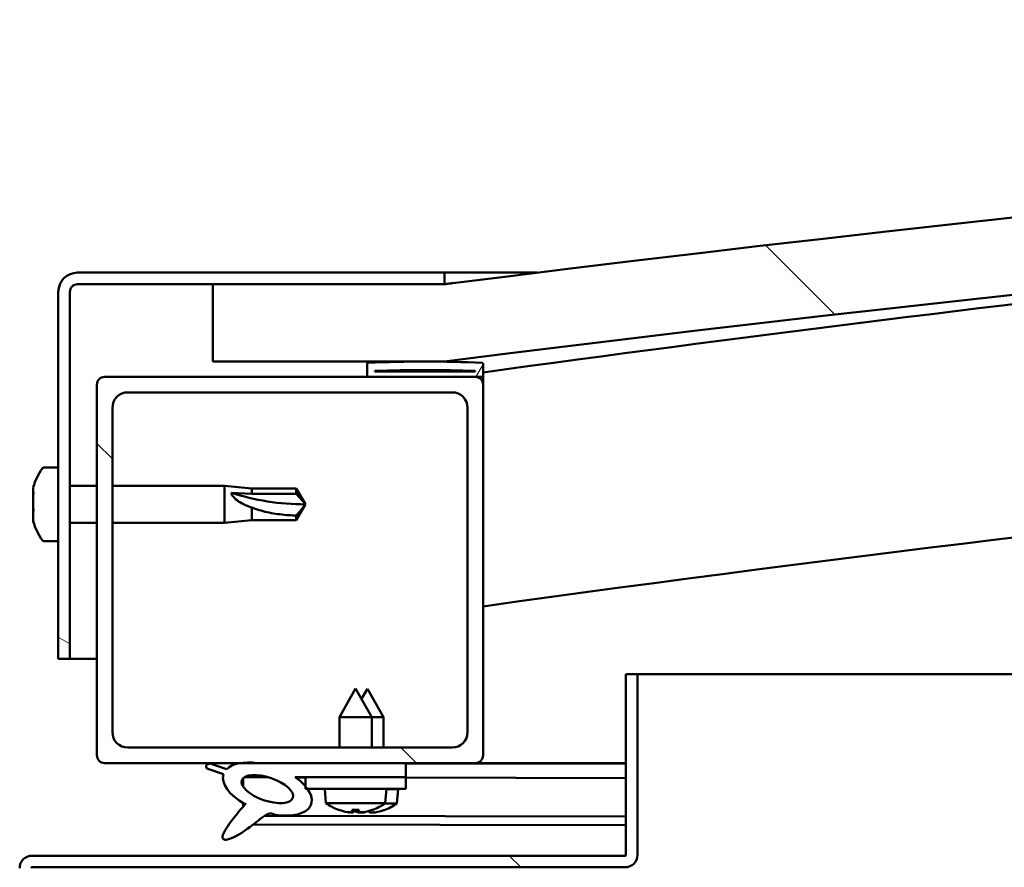
# Model space of a CAD drawing. Units: millimetres. Extents: x -6147 to 24233, y 3179 to 8837.
# Drawn here: x -4664 to -4537, y 7518 to 7628 of the extents above; entities that cross this region are included whole.
import ezdxf

# ---------------------------------------------------------------- set-up
doc = ezdxf.new("R2010")
doc.units = ezdxf.units.MM
doc.header["$LTSCALE"] = 25
doc.layers.add('Hatch (ISO)', color=7, linetype='Continuous', lineweight=18)
doc.layers.add('Visible (ISO)', color=7, linetype='Continuous', lineweight=50)
pattern_1 = [(135.0002, (0, 0), (-56.1264, -56.1268), [])]

msp = doc.modelspace()

# ---------------------------------------------------------------- hatches: boundary and pattern name
at = {"layer": 'Hatch (ISO)'}
h = msp.add_hatch(dxfattribs=at)
h.set_pattern_fill('ANSI31', color=256, scale=635, angle=90.0002, style=0)
h.set_pattern_definition(pattern_1)
edge = h.paths.add_edge_path()
edge.add_line((-4639.08, 7583.35), (-4609.08, 7583.35))
edge.add_ellipse((-4084.08, 3423.71), major_axis=(-525, 4159.64), ratio=1, start_angle=345.61313, end_angle=360, ccw=False)
edge.add_line((-3559.08, 7583.35), (-3529.08, 7583.35))
edge.add_line((-3529.08, 7583.35), (-3529.08, 7593.35))
edge.add_line((-3529.08, 7593.35), (-3559.08, 7593.35))
edge.add_ellipse((-4084.08, 3433.71), major_axis=(525, 4159.64), ratio=1, start_angle=0, end_angle=14.38687)
edge.add_line((-4609.08, 7593.35), (-4639.08, 7593.35))
edge.add_line((-4639.08, 7593.35), (-4639.08, 7583.35))
h = msp.add_hatch(dxfattribs=at)
h.set_pattern_fill('ANSI31', color=256, scale=635, angle=105.0002, style=0)
h.set_pattern_definition([(150.0002, (0, 0), (-39.6872, -68.74094), [])])
edge = h.paths.add_edge_path()
edge.add_line((-4609.08, 7594.85), (-4656.58, 7594.85))
edge.add_ellipse((-4656.58, 7592.35), major_axis=(0, 2.5), ratio=1, start_angle=0, end_angle=90)
edge.add_line((-4659.08, 7592.35), (-4659.08, 7544.85))
edge.add_line((-4659.08, 7544.85), (-4657.58, 7544.85))
edge.add_line((-4657.58, 7544.85), (-4657.58, 7592.35))
edge.add_ellipse((-4656.58, 7592.35), major_axis=(-1, 0), ratio=1, start_angle=270, end_angle=360, ccw=False)
edge.add_line((-4656.58, 7593.35), (-4639.08, 7593.35))
edge.add_line((-4639.08, 7593.35), (-4609.08, 7593.35))
edge.add_line((-4609.08, 7593.35), (-4609.08, 7594.85))
h = msp.add_hatch(dxfattribs=at)
h.set_pattern_fill('ANSI31', color=256, scale=635, angle=15, style=0)
h.set_pattern_definition([(60, (0, 0), (-68.74075, 39.6875), [])])
edge = h.paths.add_edge_path()
edge.add_ellipse((-4618.98, 7581.45), major_axis=(-0.1, 0), ratio=1, start_angle=0, end_angle=90)
edge.add_line((-4618.98, 7581.35), (-4605.08, 7581.35))
edge.add_line((-4605.08, 7581.35), (-4604.18, 7581.35))
edge.add_ellipse((-4604.18, 7581.45), major_axis=(0, -0.1), ratio=1, start_angle=0, end_angle=90)
edge.add_line((-4604.08, 7581.45), (-4604.08, 7583.05))
edge.add_ellipse((-4604.18, 7583.05), major_axis=(0.1, 0), ratio=1, start_angle=0, end_angle=86.9836)
edge.add_ellipse((-4611.58, 7442.62), major_axis=(7.41, 140.53), ratio=1, start_angle=0, end_angle=6.0328)
edge.add_ellipse((-4618.98, 7583.05), major_axis=(-0.0053, 0.0999), ratio=1, start_angle=0, end_angle=86.9836)
edge.add_line((-4619.08, 7583.05), (-4619.08, 7581.45))
edge = h.paths.add_edge_path(flags=0)
edge.add_ellipse((-4611.58, 7370.93), major_axis=(-6.5, 211.2), ratio=1, start_angle=356.4744, end_angle=360)
edge.add_line((-4618.08, 7582.13), (-4618.08, 7582.03))
edge.add_line((-4618.08, 7582.03), (-4605.08, 7582.03))
edge.add_line((-4605.08, 7582.03), (-4605.08, 7582.13))
edge = h.paths.add_edge_path()
edge.add_ellipse((-3556.58, 7442.62), major_axis=(7.41, 140.53), ratio=1, start_angle=0, end_angle=6.0328)
edge.add_ellipse((-3563.98, 7583.05), major_axis=(-0.0053, 0.0999), ratio=1, start_angle=0, end_angle=86.9836)
edge.add_line((-3564.08, 7583.05), (-3564.08, 7581.45))
edge.add_ellipse((-3563.98, 7581.45), major_axis=(-0.1, 0), ratio=1, start_angle=0, end_angle=90)
edge.add_line((-3563.98, 7581.35), (-3563.08, 7581.35))
edge.add_line((-3563.08, 7581.35), (-3549.18, 7581.35))
edge.add_ellipse((-3549.18, 7581.45), major_axis=(0, -0.1), ratio=1, start_angle=0, end_angle=90)
edge.add_line((-3549.08, 7581.45), (-3549.08, 7583.05))
edge.add_ellipse((-3549.18, 7583.05), major_axis=(0.1, 0), ratio=1, start_angle=0, end_angle=86.9836)
edge = h.paths.add_edge_path(flags=0)
edge.add_ellipse((-3556.58, 7370.93), major_axis=(-6.5, 211.2), ratio=1, start_angle=356.4744, end_angle=360)
edge.add_line((-3563.08, 7582.13), (-3563.08, 7582.03))
edge.add_line((-3563.08, 7582.03), (-3550.08, 7582.03))
edge.add_line((-3550.08, 7582.03), (-3550.08, 7582.13))
h = msp.add_hatch(dxfattribs=at)
h.set_pattern_fill('ANSI31', color=256, scale=635, angle=90.0002, style=0)
h.set_pattern_definition(pattern_1)
edge = h.paths.add_edge_path()
edge.add_line((-4653.08, 7531.35), (-4635.46, 7531.35))
edge.add_line((-4635.46, 7531.35), (-4633.3, 7531.35))
edge.add_line((-4633.3, 7531.35), (-4614.08, 7531.35))
edge.add_line((-4614.08, 7531.35), (-4605.08, 7531.35))
edge.add_ellipse((-4605.08, 7532.35), major_axis=(0, -1), ratio=1, start_angle=0, end_angle=90)
edge.add_line((-4604.08, 7532.35), (-4604.08, 7580.35))
edge.add_ellipse((-4605.08, 7580.35), major_axis=(1, 0), ratio=1, start_angle=0, end_angle=90)
edge.add_line((-4605.08, 7581.35), (-4618.98, 7581.35))
edge.add_line((-4618.98, 7581.35), (-4653.08, 7581.35))
edge.add_ellipse((-4653.08, 7580.35), major_axis=(0, 1), ratio=1, start_angle=0, end_angle=90)
edge.add_line((-4654.08, 7580.35), (-4654.08, 7532.35))
edge.add_ellipse((-4653.08, 7532.35), major_axis=(-1, 0), ratio=1, start_angle=0, end_angle=90)
edge = h.paths.add_edge_path(flags=0)
edge.add_line((-4650.08, 7579.35), (-4608.08, 7579.35))
edge.add_ellipse((-4608.08, 7577.35), major_axis=(0, 2), ratio=1, start_angle=270, end_angle=360, ccw=False)
edge.add_line((-4606.08, 7577.35), (-4606.08, 7535.35))
edge.add_ellipse((-4608.08, 7535.35), major_axis=(2, 0), ratio=1, start_angle=270, end_angle=360, ccw=False)
edge.add_line((-4608.08, 7533.35), (-4650.08, 7533.35))
edge.add_ellipse((-4650.08, 7535.35), major_axis=(0, -2), ratio=1, start_angle=270, end_angle=360, ccw=False)
edge.add_line((-4652.08, 7535.35), (-4652.08, 7577.35))
edge.add_ellipse((-4650.08, 7577.35), major_axis=(-2, 0), ratio=1, start_angle=270, end_angle=360, ccw=False)
h = msp.add_hatch(dxfattribs=at)
h.set_pattern_fill('ANSI31', color=256, scale=635, angle=90.0002, style=0)
h.set_pattern_definition(pattern_1)
edge = h.paths.add_edge_path()
edge.add_line((-4585.58, 7542.85), (-4585.58, 7519.45))
edge.add_ellipse((-4585.68, 7519.45), major_axis=(0.1, 0), ratio=1, start_angle=270, end_angle=360, ccw=False)
edge.add_line((-4585.68, 7519.35), (-4662.48, 7519.35))
edge.add_ellipse((-4662.48, 7517.75), major_axis=(0, 1.6), ratio=1, start_angle=0, end_angle=90)
edge.add_line((-4664.08, 7517.75), (-4664.08, 7489.35))
edge.add_line((-4664.08, 7489.35), (-4662.58, 7489.35))
edge.add_line((-4662.58, 7489.35), (-4662.58, 7517.75))
edge.add_ellipse((-4662.48, 7517.75), major_axis=(-0.1, 0), ratio=1, start_angle=270, end_angle=360, ccw=False)
edge.add_line((-4662.48, 7517.85), (-4624.08, 7517.85))
edge.add_line((-4624.08, 7517.85), (-4604.08, 7517.85))
edge.add_line((-4604.08, 7517.85), (-4585.68, 7517.85))
edge.add_ellipse((-4585.68, 7519.45), major_axis=(0, -1.6), ratio=1, start_angle=0, end_angle=90)
edge.add_line((-4584.08, 7519.45), (-4584.08, 7542.85))
edge.add_line((-4584.08, 7542.85), (-4585.58, 7542.85))
h = msp.add_hatch(dxfattribs=at)
h.set_pattern_fill('ANSI31', color=256, scale=635, angle=-15, style=0)
h.set_pattern_definition([(30, (0, 0), (-39.6875, 68.74075), [])])
edge = h.paths.add_edge_path()
edge.add_line((-4614.08, 7529.5), (-4614.08, 7531.35))
edge.add_line((-4614.08, 7531.35), (-4633.3, 7531.35))
edge.add_ellipse((-4632.01, 7527.98), major_axis=(5.67, -1.96), ratio=0.5, start_angle=112.6782, end_angle=136.5276)
edge.add_ellipse((-4632.01, 7527.98), major_axis=(5.67, -1.96), ratio=0.5, start_angle=136.5276, end_angle=165.9415)
edge.add_line((-4637.28, 7530.56), (-4639.43, 7531.28))
edge.add_spline(control_points=[(-4639.43, 7531.28), (-4639.51, 7531.27), (-4639.59, 7531.25), (-4639.72, 7531.2), (-4639.77, 7531.18), (-4639.85, 7531.12), (-4639.87, 7531.1), (-4639.91, 7531.04), (-4639.92, 7531.01), (-4639.94, 7530.93), (-4639.93, 7530.89), (-4639.91, 7530.77), (-4639.88, 7530.7), (-4639.84, 7530.64)], knot_values=[-0.096421, -0.096421, -0.096421, -0.096421, -0.072536, -0.072536, -0.055576, -0.055576, -0.044701, -0.044701, -0.034461, -0.034461, -0.021617, -0.021617, 0, 0, 0, 0], degree=3, periodic=0)
edge.add_line((-4639.84, 7530.64), (-4637.7, 7529.9))
edge.add_ellipse((-4632.01, 7527.98), major_axis=(5.67, -1.96), ratio=0.5, start_angle=180.6682, end_angle=249.2058)
edge.add_spline(control_points=[(-4634.94, 7526.02), (-4634.9, 7526.05), (-4634.87, 7526.08), (-4634.84, 7526.1), (-4634.83, 7526.11), (-4634.83, 7526.11), (-4634.83, 7526.11), (-4634.83, 7526.11), (-4634.83, 7526.11), (-4634.83, 7526.11), (-4634.83, 7526.11), (-4634.83, 7526.11), (-4634.83, 7526.11), (-4634.83, 7526.11), (-4634.83, 7526.11), (-4634.82, 7526.11), (-4634.82, 7526.11), (-4634.82, 7526.11), (-4634.83, 7526.1), (-4634.83, 7526.1), (-4634.84, 7526.09), (-4634.86, 7526.05), (-4634.89, 7526.01), (-4635.04, 7525.84), (-4635.25, 7525.59), (-4635.98, 7524.72), (-4636.64, 7523.92), (-4637.36, 7522.86), (-4637.59, 7522.48), (-4637.76, 7522.05), (-4637.79, 7521.93), (-4637.81, 7521.76), (-4637.81, 7521.71), (-4637.79, 7521.62), (-4637.78, 7521.59), (-4637.74, 7521.53), (-4637.72, 7521.5), (-4637.66, 7521.46), (-4637.62, 7521.44), (-4637.51, 7521.42), (-4637.43, 7521.42), (-4636.94, 7521.46), (-4636.34, 7521.75), (-4635.06, 7522.42), (-4634.03, 7523.23), (-4632.99, 7524.07), (-4632.61, 7524.37), (-4632.13, 7524.67), (-4631.99, 7524.74), (-4631.72, 7524.81), (-4631.6, 7524.82), (-4631.32, 7524.79), (-4631.16, 7524.73), (-4630.99, 7524.64)], knot_values=[-0.613798, -0.613798, -0.613798, -0.613798, -0.603087, -0.603087, -0.600381, -0.600381, -0.599561, -0.599561, -0.599231, -0.599231, -0.599045, -0.599045, -0.598893, -0.598893, -0.598721, -0.598721, -0.598455, -0.598455, -0.597757, -0.597757, -0.594232, -0.594232, -0.587268, -0.587268, -0.554067, -0.554067, -0.49588, -0.49588, -0.469911, -0.469911, -0.46132, -0.46132, -0.457346, -0.457346, -0.454722, -0.454722, -0.452212, -0.452212, -0.449019, -0.449019, -0.443721, -0.443721, -0.412082, -0.412082, -0.27808, -0.27808, -0.164339, -0.164339, -0.108074, -0.108074, -0.058669, -0.058669, 0, 0, 0, 0], degree=3, periodic=0)
edge.add_ellipse((-4632.01, 7527.98), major_axis=(5.67, -1.96), ratio=0.5, start_angle=290.0481, end_angle=394.9746)
edge.add_ellipse((-4632.01, 7527.98), major_axis=(5.67, -1.96), ratio=0.5, start_angle=34.9746, end_angle=40.7981)
edge.add_ellipse((-4632.01, 7527.98), major_axis=(5.67, -1.96), ratio=0.5, start_angle=40.7981, end_angle=60.8242)
edge.add_line((-4628.39, 7529.5), (-4627.08, 7529.5))
edge.add_line((-4627.08, 7529.5), (-4614.08, 7529.5))
edge = h.paths.add_edge_path(flags=0)
edge.add_ellipse((-4632.01, 7527.98), major_axis=(-3.31, 1.14), ratio=0.428571, start_angle=0, end_angle=360)
h = msp.add_hatch(dxfattribs=at)
h.set_pattern_fill('ANSI31', color=256, scale=635, style=0)
h.set_pattern_definition([(45, (0, 0), (-56.1266, 56.1266), [])])
h.paths.add_polyline_path([(-4614.08, 7528), (-4614.08, 7529.5), (-4627.08, 7529.5), (-4627.08, 7528.35), (-4627.08, 7528), (-4626.8, 7528)])

# ---------------------------------------------------------------- linework, layer by layer
at = {"layer": 'Visible (ISO)'}
for p, q in [((-4609.08, 7594.85), (-4656.58, 7594.85)), ((-4609.08, 7594.85), (-4597.05, 7594.85)), ((-4609.08, 7593.35), (-4609.08, 7594.85)), ((-4656.58, 7593.35), (-4609.08, 7593.35)), ((-4609.08, 7593.35), (-4639.08, 7593.35)), ((-4639.08, 7593.35), (-4639.08, 7583.35)), ((-4659.08, 7592.35), (-4659.08, 7544.85)), ((-4657.58, 7544.85), (-4657.58, 7592.35)), ((-4639.08, 7583.35), (-4609.08, 7583.35)), ((-4619.08, 7583.05), (-4619.08, 7581.45)), ((-4604.08, 7581.45), (-4604.08, 7583.05)), ((-4605.08, 7581.35), (-4653.08, 7581.35)), ((-4618.98, 7581.35), (-4604.18, 7581.35)), ((-4618.08, 7582.03), (-4618.08, 7582.13)), ((-4605.08, 7582.13), (-4618.08, 7582.13)), ((-4605.08, 7582.03), (-4618.08, 7582.03)), ((-4605.08, 7582.13), (-4605.08, 7582.03)), ((-4604.08, 7581.35), (-4604.18, 7581.35)), ((-4604.08, 7581.45), (-4604.08, 7580.35)), ((-4654.08, 7580.35), (-4654.08, 7532.35)), ((-4604.08, 7532.35), (-4604.08, 7580.35)), ((-4650.08, 7579.35), (-4608.08, 7579.35)), ((-4652.08, 7535.35), (-4652.08, 7577.35)), ((-4606.08, 7577.35), (-4606.08, 7535.35)), ((-4660.96, 7569.6), (-4659.08, 7569.6)), ((-4657.58, 7567.25), (-4654.08, 7567.25)), ((-4652.08, 7567.25), (-4637.58, 7567.25)), ((-4637.58, 7562.45), (-4637.58, 7567.25)), ((-4634.01, 7566.9), (-4637.58, 7567.25)), ((-4662.32, 7566.45), (-4662.32, 7567.05)), ((-4662.32, 7566.45), (-4662.32, 7566.43)), ((-4662.32, 7566.34), (-4662.32, 7566.43)), ((-4662.32, 7566.12), (-4662.32, 7566.34)), ((-4662.32, 7566.34), (-4662.31, 7566.34)), ((-4662.32, 7564.33), (-4662.32, 7566.12)), ((-4636.65, 7566.36), (-4634.01, 7566.19)), ((-4634.01, 7566.19), (-4634.01, 7566.9)), ((-4634.01, 7566.9), (-4628.26, 7566.9)), ((-4634.01, 7566.19), (-4628.26, 7566.19)), ((-4628.26, 7566.19), (-4628.26, 7566.9)), ((-4627.08, 7564.85), (-4628.26, 7566.9)), ((-4628.26, 7566.19), (-4627.08, 7564.85)), ((-4627.08, 7564.85), (-4628.26, 7562.8)), ((-4662.32, 7563.93), (-4662.32, 7564.33)), ((-4662.32, 7563.93), (-4662.32, 7563.93)), ((-4662.32, 7562.73), (-4662.32, 7563.93)), ((-4634.01, 7562.8), (-4634.01, 7564.43)), ((-4628.26, 7562.8), (-4628.26, 7563.39)), ((-4662.32, 7562.73), (-4662.32, 7562.65)), ((-4662.32, 7562.64), (-4662.32, 7562.65)), ((-4657.58, 7562.45), (-4654.08, 7562.45)), ((-4652.08, 7562.45), (-4637.58, 7562.45)), ((-4634.01, 7562.8), (-4637.58, 7562.45)), ((-4634.01, 7562.8), (-4628.26, 7562.8)), ((-4660.96, 7560.1), (-4659.08, 7560.1)), ((-4659.08, 7544.85), (-4657.58, 7544.85)), ((-4654.08, 7544.85), (-4657.58, 7544.85)), ((-4585.58, 7542.85), (-4585.58, 7519.45)), ((-4584.08, 7542.85), (-4585.58, 7542.85)), ((-4584.08, 7542.85), (-4013.32, 7542.85)), ((-4584.08, 7519.45), (-4584.08, 7542.85)), ((-4620.58, 7541), (-4622.68, 7537.3)), ((-4620.58, 7541), (-4618.48, 7537.3)), ((-4619.06, 7540.97), (-4619.81, 7539.65)), ((-4619.06, 7540.97), (-4616.97, 7537.27)), ((-4618.48, 7537.3), (-4622.68, 7537.3)), ((-4622.68, 7533.35), (-4622.68, 7537.3)), ((-4618.48, 7533.35), (-4618.48, 7537.3)), ((-4616.97, 7537.27), (-4618.48, 7537.27)), ((-4616.97, 7533.35), (-4616.97, 7537.27)), ((-4608.08, 7533.35), (-4650.08, 7533.35)), ((-4653.08, 7531.35), (-4605.08, 7531.35)), ((-4639.84, 7530.64), (-4637.7, 7529.9)), ((-4637.28, 7530.56), (-4639.43, 7531.28)), ((-4614.08, 7531.35), (-4633.3, 7531.35)), ((-4614.08, 7529.5), (-4614.08, 7531.35)), ((-4614.08, 7531.31), (-4585.58, 7531.26)), ((-4585.58, 7531.35), (-4605.08, 7531.35)), ((-4594.95, 7531.35), (-4585.58, 7531.33)), ((-4635.15, 7529.39), (-4635.15, 7528.3)), ((-4635.01, 7529.5), (-4631.83, 7529.49)), ((-4628.39, 7529.5), (-4614.08, 7529.5)), ((-4628.37, 7529.49), (-4627.08, 7529.48)), ((-4614.08, 7529.5), (-4627.08, 7529.5)), ((-4627.08, 7529.5), (-4627.08, 7528)), ((-4614.08, 7528), (-4614.08, 7529.5)), ((-4614.08, 7529.46), (-4585.58, 7529.41)), ((-4627.08, 7528), (-4614.08, 7528)), ((-4624.42, 7526.15), (-4624.58, 7528)), ((-4616.74, 7526.15), (-4616.58, 7528)), ((-4615.08, 7527.96), (-4616.58, 7527.96)), ((-4615.25, 7526.12), (-4615.08, 7527.96)), ((-4635.15, 7526.14), (-4635.15, 7525.7)), ((-4616.74, 7526.15), (-4624.42, 7526.15)), ((-4622.72, 7525.27), (-4622.7, 7525.27)), ((-4621.05, 7525.27), (-4620.11, 7525.27)), ((-4620.88, 7524.98), (-4620.86, 7525.27)), ((-4620.28, 7524.98), (-4620.3, 7525.27)), ((-4618.79, 7524.95), (-4618.8, 7525.16)), ((-4618.46, 7525.27), (-4618.44, 7525.27)), ((-4616.97, 7525.24), (-4616.95, 7525.24)), ((-4615.25, 7526.12), (-4616.79, 7526.12)), ((-4632.36, 7524.53), (-4585.58, 7524.44)), ((-4621.29, 7524.97), (-4621.29, 7524.99)), ((-4619.87, 7524.97), (-4619.87, 7524.99)), ((-4619.8, 7524.94), (-4619.8, 7524.96)), ((-4619.39, 7524.95), (-4619.39, 7525.02)), ((-4618.38, 7524.93), (-4618.38, 7524.95)), ((-4633.81, 7523.41), (-4585.58, 7523.32)), ((-4585.68, 7519.35), (-4662.48, 7519.35)), ((-4664.08, 7517.85), (-4664.08, 7517.85)), ((-4662.48, 7517.85), (-4585.68, 7517.85))]:
    msp.add_line(p, q, dxfattribs=at)
for centre, radius, start, end in [((-4084.08, 3433.71), 4192.64, 82.80657, 97.19343), ((-4084.08, 3423.71), 4192.64, 82.80657, 97.19343), ((-4084.08, 3814.08), 3803.56, 94.88505, 97.85775), ((-4656.58, 7592.35), 2.5, 90, 180), ((-4656.58, 7592.35), 1, 90, 180), ((-4084.08, 3814.08), 3773.56, 89.23569, 97.92062), ((-4618.98, 7583.05), 0.1, 93.0164, 180), ((-4611.58, 7442.62), 140.73, 86.9836, 93.0164), ((-4604.18, 7583.05), 0.1, 0, 86.9836), ((-4653.08, 7580.35), 1, 90, 180), ((-4618.98, 7581.45), 0.1, 180, 270), ((-4611.58, 7370.93), 211.3, 88.2372, 91.7628), ((-4605.08, 7580.35), 1, 0, 90), ((-4604.18, 7581.45), 0.1, 270, 0), ((-4650.08, 7577.35), 2, 90, 180), ((-4608.08, 7577.35), 2, 0, 90), ((-4654.63, 7564.85), 8, 144.3147, 163.9923), ((-4660.96, 7569.4), 0.2, 90, 144.3147), ((-4654.63, 7564.85), 8, 196.0077, 215.6853), ((-4660.96, 7560.3), 0.2, 215.6853, 270), ((-4650.08, 7535.35), 2, 180, 270), ((-4608.08, 7535.35), 2, 270, 0), ((-4653.08, 7532.35), 1, 180, 270), ((-4605.08, 7532.35), 1, 270, 0), ((-4620.58, 7531.4), 6.5, 233.8044, 250.1185), ((-4622.72, 7525.48), 0.206, 250.1185, 270), ((-4618.44, 7525.48), 0.206, 270, 289.8815), ((-4620.58, 7531.4), 6.5, 289.8815, 306.1956), ((-4616.95, 7525.45), 0.206, 269.894, 289.7755), ((-4619.08, 7531.37), 6.5, 289.7755, 306.0896), ((-4662.48, 7517.75), 1.6, 90, 180), ((-4585.68, 7519.45), 0.1, 270, 0), ((-4585.68, 7519.45), 1.6, 270, 0), ((-4662.48, 7517.75), 0.1, 90, 180)]:
    msp.add_arc(centre, radius, start, end, dxfattribs=at)
for centre, major_axis, ratio, start_param, end_param in [((-4627.08, 7578.6), (21, 0), 0.654929, 4.239024, 4.712389), ((-4632.01, 7527.98), (5.67, -1.96), 0.5, 1.966605, 2.896226), ((-4632.01, 7527.98), (5.67, -1.96), 0.5, 3.153254, 4.349462), ((-4632.01, 7527.98), (5.67, -1.96), 0.5, 5.062295, 7.344768), ((-4620.66, 7531.36), (-2.82, 5.84), 0.979749, 2.351624, 2.529771), ((-4620.14, 7531.36), (-0.57, -6.46), 0.180266, 5.951633, 6.12978), ((-4619.16, 7531.33), (-2.81, 5.84), 0.979749, 2.413447, 2.508782), ((-4621.02, 7531.36), (0.57, -6.46), 0.180266, 0.153405, 0.331552), ((-4620.5, 7531.36), (-2.82, -5.84), 0.979749, 0.611822, 0.789969), ((-4619.52, 7531.33), (0.56, -6.46), 0.180266, 0.153405, 0.313684), ((-4619, 7531.33), (-2.83, -5.83), 0.979749, 0.611822, 0.789969), ((-4622.29, 7529.86), (3.83, -4.25), 0.664926, 5.510896, 5.582433), ((-4618.53, 7529.86), (-3.44, -4.58), 0.554863, 0.162804, 0.234341), ((-4621.55, 7524.64), (-0.225, -0.452), 0.299538, 2.511352, 2.574157), ((-4618.87, 7529.86), (3.83, 4.25), 0.664926, 3.842345, 3.913882), ((-4617.03, 7529.83), (-3.45, -4.57), 0.554863, 0.193573, 0.234341), ((-4620.79, 7529.83), (3.82, -4.26), 0.664926, 5.536839, 5.544089), ((-4622.63, 7529.86), (3.44, -4.58), 0.554863, 6.048844, 6.120382), ((-4619.61, 7524.64), (-0.225, 0.452), 0.299538, 0.567435, 0.630241), ((-4620.79, 7529.83), (3.82, -4.26), 0.664926, 5.557889, 5.582433), ((-4620.06, 7524.61), (-0.226, -0.451), 0.299538, 2.511352, 2.574157), ((-4618.64, 7531.33), (-0.59, -6.46), 0.180266, 6.092518, 6.12978), ((-4617.37, 7529.83), (3.84, 4.25), 0.664926, 3.842345, 3.913882), ((-4621.13, 7529.83), (3.43, -4.58), 0.554863, 6.048844, 6.120382), ((-4618.12, 7524.61), (-0.224, 0.452), 0.299538, 0.567435, 0.630241)]:
    msp.add_ellipse(centre, major_axis=major_axis, ratio=ratio, start_param=start_param, end_param=end_param, dxfattribs=at)
msp.add_ellipse((-4632.01, 7527.98), major_axis=(-3.31, 1.14), ratio=0.428571, dxfattribs=at)
for points, knots in [([(-4609.07, 7593.35), (-4609.03, 7593.36), (-4608.95, 7593.37), (-4608.6, 7593.41), (-4608.28, 7593.45), (-4608.12, 7593.47), (-4608.09, 7593.47), (-4608.07, 7593.48), (-4608.06, 7593.48), (-4608.05, 7593.48), (-4608.05, 7593.48), (-4608.04, 7593.48), (-4608.04, 7593.48), (-4608.04, 7593.48), (-4608.04, 7593.48), (-4608.04, 7593.48), (-4608.04, 7593.48), (-4608.04, 7593.48), (-4608.04, 7593.48), (-4608.04, 7593.48), (-4608.04, 7593.48), (-4608.04, 7593.48), (-4608.04, 7593.48), (-4608.04, 7593.48), (-4608.04, 7593.48), (-4608.04, 7593.48), (-4608.04, 7593.48), (-4608.04, 7593.48), (-4608.05, 7593.48), (-4608.05, 7593.48), (-4608.05, 7593.48), (-4608.06, 7593.48), (-4608.06, 7593.48), (-4608.08, 7593.47), (-4608.09, 7593.47), (-4608.13, 7593.47), (-4608.16, 7593.46), (-4608.29, 7593.45), (-4608.38, 7593.44), (-4608.68, 7593.4), (-4608.88, 7593.37), (-4609.08, 7593.35)], [0.2877321, 0.2877321, 0.2877321, 0.2877321, 0.5062432, 0.5062432, 0.8940806, 0.8940806, 0.9658148, 0.9658148, 0.9927125, 0.9927125, 1.0027991, 1.0027991, 1.0065816, 1.0065816, 1.0072908, 1.0072908, 1.0076858, 1.0076858, 1.0077353, 1.0077353, 1.0077852, 1.0077852, 1.00781, 1.00781, 1.0078606, 1.0078606, 1.0080631, 1.0080631, 1.0084583, 1.0084583, 1.0092481, 1.0092481, 1.0108277, 1.0108277, 1.0139867, 1.0139867, 1.023464, 1.023464, 1.0518957, 1.0518957, 1.112541, 1.112541, 1.112541, 1.112541]), ([(-4662.32, 7566.45), (-4662.31, 7566.43), (-4662.31, 7566.4), (-4662.31, 7566.33), (-4662.31, 7566.28), (-4662.31, 7566.2), (-4662.31, 7566.16), (-4662.32, 7566.12)], [0.17438702, 0.17438702, 0.17438702, 0.17438702, 0.18896797, 0.18896797, 0.20586323, 0.20586323, 0.21737852, 0.21737852, 0.21737852, 0.21737852]), ([(-4634.01, 7564.43), (-4634.27, 7564.51), (-4634.52, 7564.61), (-4635.1, 7564.86), (-4635.42, 7565.02), (-4636, 7565.4), (-4636.3, 7565.65), (-4636.53, 7565.97), (-4636.57, 7566.05), (-4636.64, 7566.21), (-4636.65, 7566.29), (-4636.65, 7566.36)], [0.9722954, 0.9722954, 0.9722954, 0.9722954, 1.054543, 1.054543, 1.1645704, 1.1645704, 1.2620554, 1.2620554, 1.289972, 1.289972, 1.3178886, 1.3178886, 1.3178886, 1.3178886]), ([(-4662.32, 7564.33), (-4662.31, 7564.28), (-4662.31, 7564.23), (-4662.31, 7564.12), (-4662.31, 7564.07), (-4662.31, 7563.99), (-4662.31, 7563.95), (-4662.32, 7563.93)], [0.17438702, 0.17438702, 0.17438702, 0.17438702, 0.18896797, 0.18896797, 0.20586323, 0.20586323, 0.21737852, 0.21737852, 0.21737852, 0.21737852]), ([(-4628.26, 7563.39), (-4628.6, 7563.4), (-4628.93, 7563.42), (-4630.01, 7563.5), (-4630.76, 7563.59), (-4632.22, 7563.86), (-4632.92, 7564.04), (-4633.73, 7564.32), (-4633.87, 7564.37), (-4634.01, 7564.43)], [1.0296095, 1.0296095, 1.0296095, 1.0296095, 1.1266468, 1.1266468, 1.3399415, 1.3399415, 1.5532361, 1.5532361, 1.5988171, 1.5988171, 1.5988171, 1.5988171]), ([(-4662.32, 7562.73), (-4662.31, 7562.7), (-4662.31, 7562.68), (-4662.31, 7562.64), (-4662.31, 7562.63), (-4662.31, 7562.63), (-4662.31, 7562.64), (-4662.32, 7562.65)], [0.17438702, 0.17438702, 0.17438702, 0.17438702, 0.18896797, 0.18896797, 0.20586323, 0.20586323, 0.21737852, 0.21737852, 0.21737852, 0.21737852]), ([(-4639.43, 7531.28), (-4639.51, 7531.27), (-4639.59, 7531.25), (-4639.72, 7531.2), (-4639.77, 7531.18), (-4639.85, 7531.12), (-4639.87, 7531.1), (-4639.91, 7531.04), (-4639.92, 7531.01), (-4639.94, 7530.93), (-4639.93, 7530.89), (-4639.91, 7530.77), (-4639.88, 7530.7), (-4639.84, 7530.64)], [-0.09642079, -0.09642079, -0.09642079, -0.09642079, -0.07253609, -0.07253609, -0.05557621, -0.05557621, -0.04470076, -0.04470076, -0.0344614, -0.0344614, -0.02161665, -0.02161665, 0, 0, 0, 0]), ([(-4634.94, 7526.02), (-4634.9, 7526.05), (-4634.87, 7526.08), (-4634.84, 7526.1), (-4634.83, 7526.11), (-4634.83, 7526.11), (-4634.83, 7526.11), (-4634.83, 7526.11), (-4634.83, 7526.11), (-4634.83, 7526.11), (-4634.83, 7526.11), (-4634.83, 7526.11), (-4634.83, 7526.11), (-4634.83, 7526.11), (-4634.83, 7526.11), (-4634.82, 7526.11), (-4634.82, 7526.11), (-4634.82, 7526.11), (-4634.83, 7526.1), (-4634.83, 7526.1), (-4634.84, 7526.09), (-4634.86, 7526.05), (-4634.89, 7526.01), (-4635.04, 7525.84), (-4635.25, 7525.59), (-4635.98, 7524.72), (-4636.64, 7523.92), (-4637.36, 7522.86), (-4637.59, 7522.48), (-4637.76, 7522.05), (-4637.79, 7521.93), (-4637.81, 7521.76), (-4637.81, 7521.71), (-4637.79, 7521.62), (-4637.78, 7521.59), (-4637.74, 7521.53), (-4637.72, 7521.5), (-4637.66, 7521.46), (-4637.62, 7521.44), (-4637.51, 7521.42), (-4637.43, 7521.42), (-4636.94, 7521.46), (-4636.34, 7521.75), (-4635.06, 7522.42), (-4634.03, 7523.23), (-4632.99, 7524.07), (-4632.61, 7524.37), (-4632.13, 7524.67), (-4631.99, 7524.74), (-4631.72, 7524.81), (-4631.6, 7524.82), (-4631.32, 7524.79), (-4631.16, 7524.73), (-4630.99, 7524.64)], [-0.6137985, -0.6137985, -0.6137985, -0.6137985, -0.6030868, -0.6030868, -0.6003814, -0.6003814, -0.599561, -0.599561, -0.5992308, -0.5992308, -0.5990452, -0.5990452, -0.5988928, -0.5988928, -0.5987213, -0.5987213, -0.5984545, -0.5984545, -0.5977572, -0.5977572, -0.5942318, -0.5942318, -0.5872682, -0.5872682, -0.5540667, -0.5540667, -0.4958797, -0.4958797, -0.4699111, -0.4699111, -0.46132, -0.46132, -0.4573464, -0.4573464, -0.4547217, -0.4547217, -0.4522122, -0.4522122, -0.4490189, -0.4490189, -0.4437208, -0.4437208, -0.4120816, -0.4120816, -0.2780805, -0.2780805, -0.1643392, -0.1643392, -0.108074, -0.108074, -0.0586691, -0.0586691, 0, 0, 0, 0]), ([(-4621.29, 7524.97), (-4621.29, 7524.97), (-4621.29, 7524.97), (-4621.29, 7524.96), (-4621.3, 7524.96), (-4621.33, 7524.96), (-4621.35, 7524.96), (-4621.4, 7524.96), (-4621.43, 7524.96), (-4621.51, 7524.97), (-4621.54, 7524.98), (-4621.6, 7524.99), (-4621.62, 7524.99), (-4621.63, 7524.99)], [0.0217824, 0.0217824, 0.0217824, 0.0217824, 0.02240783, 0.02240783, 0.03336567, 0.03336567, 0.04432351, 0.04432351, 0.05536278, 0.05536278, 0.06640205, 0.06640205, 0.07177154, 0.07177154, 0.07177154, 0.07177154]), ([(-4620.89, 7524.99), (-4620.88, 7524.99), (-4620.88, 7524.98), (-4620.9, 7524.97), (-4620.91, 7524.97), (-4620.96, 7524.96), (-4620.99, 7524.96), (-4621.05, 7524.96), (-4621.09, 7524.96), (-4621.14, 7524.96), (-4621.16, 7524.96), (-4621.18, 7524.97)], [0, 0, 0, 0, 0.01116716, 0.01116716, 0.02233431, 0.02233431, 0.03329353, 0.03329353, 0.04425275, 0.04425275, 0.04996652, 0.04996652, 0.04996652, 0.04996652]), ([(-4619.98, 7524.97), (-4619.98, 7524.97), (-4619.98, 7524.97), (-4620.02, 7524.96), (-4620.06, 7524.96), (-4620.13, 7524.96), (-4620.16, 7524.96), (-4620.21, 7524.96), (-4620.24, 7524.96), (-4620.27, 7524.97), (-4620.28, 7524.98), (-4620.28, 7524.99), (-4620.27, 7524.99), (-4620.27, 7524.99)], [0.0217824, 0.0217824, 0.0217824, 0.0217824, 0.02240783, 0.02240783, 0.03336567, 0.03336567, 0.04432351, 0.04432351, 0.05536278, 0.05536278, 0.06640205, 0.06640205, 0.07177154, 0.07177154, 0.07177154, 0.07177154]), ([(-4619.8, 7524.94), (-4619.8, 7524.94), (-4619.8, 7524.94), (-4619.8, 7524.93), (-4619.81, 7524.93), (-4619.84, 7524.93), (-4619.86, 7524.93), (-4619.91, 7524.93), (-4619.94, 7524.94), (-4620.02, 7524.94), (-4620.05, 7524.95), (-4620.1, 7524.96), (-4620.1, 7524.96), (-4620.11, 7524.96)], [0.0217824, 0.0217824, 0.0217824, 0.0217824, 0.02240783, 0.02240783, 0.03336567, 0.03336567, 0.04432351, 0.04432351, 0.05536278, 0.05536278, 0.06640205, 0.06640205, 0.0679897, 0.0679897, 0.0679897, 0.0679897]), ([(-4619.52, 7524.99), (-4619.56, 7524.99), (-4619.6, 7524.98), (-4619.68, 7524.97), (-4619.71, 7524.97), (-4619.77, 7524.96), (-4619.8, 7524.96), (-4619.84, 7524.96), (-4619.86, 7524.96), (-4619.87, 7524.96), (-4619.87, 7524.96), (-4619.87, 7524.97)], [0, 0, 0, 0, 0.01116716, 0.01116716, 0.02233431, 0.02233431, 0.03329353, 0.03329353, 0.04425275, 0.04425275, 0.04996652, 0.04996652, 0.04996652, 0.04996652]), ([(-4619.4, 7524.96), (-4619.39, 7524.96), (-4619.39, 7524.95), (-4619.41, 7524.94), (-4619.42, 7524.94), (-4619.47, 7524.93), (-4619.5, 7524.93), (-4619.56, 7524.93), (-4619.6, 7524.93), (-4619.65, 7524.93), (-4619.67, 7524.94), (-4619.69, 7524.94)], [0, 0, 0, 0, 0.01116716, 0.01116716, 0.02233431, 0.02233431, 0.03329353, 0.03329353, 0.04425275, 0.04425275, 0.04996746, 0.04996746, 0.04996746, 0.04996746]), ([(-4618.49, 7524.94), (-4618.49, 7524.94), (-4618.49, 7524.93), (-4618.53, 7524.93), (-4618.57, 7524.93), (-4618.64, 7524.93), (-4618.67, 7524.93), (-4618.72, 7524.93), (-4618.75, 7524.93), (-4618.78, 7524.94), (-4618.79, 7524.95), (-4618.79, 7524.96), (-4618.78, 7524.96), (-4618.78, 7524.96)], [0.0217824, 0.0217824, 0.0217824, 0.0217824, 0.02240783, 0.02240783, 0.03336567, 0.03336567, 0.04432351, 0.04432351, 0.05536278, 0.05536278, 0.06640205, 0.06640205, 0.07177154, 0.07177154, 0.07177154, 0.07177154]), ([(-4618.03, 7524.96), (-4618.07, 7524.95), (-4618.11, 7524.95), (-4618.19, 7524.94), (-4618.22, 7524.93), (-4618.28, 7524.93), (-4618.31, 7524.93), (-4618.35, 7524.93), (-4618.37, 7524.93), (-4618.38, 7524.93), (-4618.38, 7524.93), (-4618.38, 7524.94)], [0, 0, 0, 0, 0.01116716, 0.01116716, 0.02233431, 0.02233431, 0.03329353, 0.03329353, 0.04425275, 0.04425275, 0.04996652, 0.04996652, 0.04996652, 0.04996652])]:
    msp.add_open_spline(points, degree=3, knots=knots, dxfattribs=at)
for points in [[(-4627.08, 7564.85), (-4627.46, 7564.35), (-4627.86, 7563.85), (-4628.26, 7563.39)], [(-4621.05, 7525.27), (-4621.06, 7525.27), (-4621.06, 7525.28), (-4621.06, 7525.29)], [(-4620.1, 7525.29), (-4620.1, 7525.28), (-4620.1, 7525.27), (-4620.11, 7525.27)]]:
    msp.add_open_spline(points, degree=3, dxfattribs=at)

doc.saveas('drawing.dxf')
